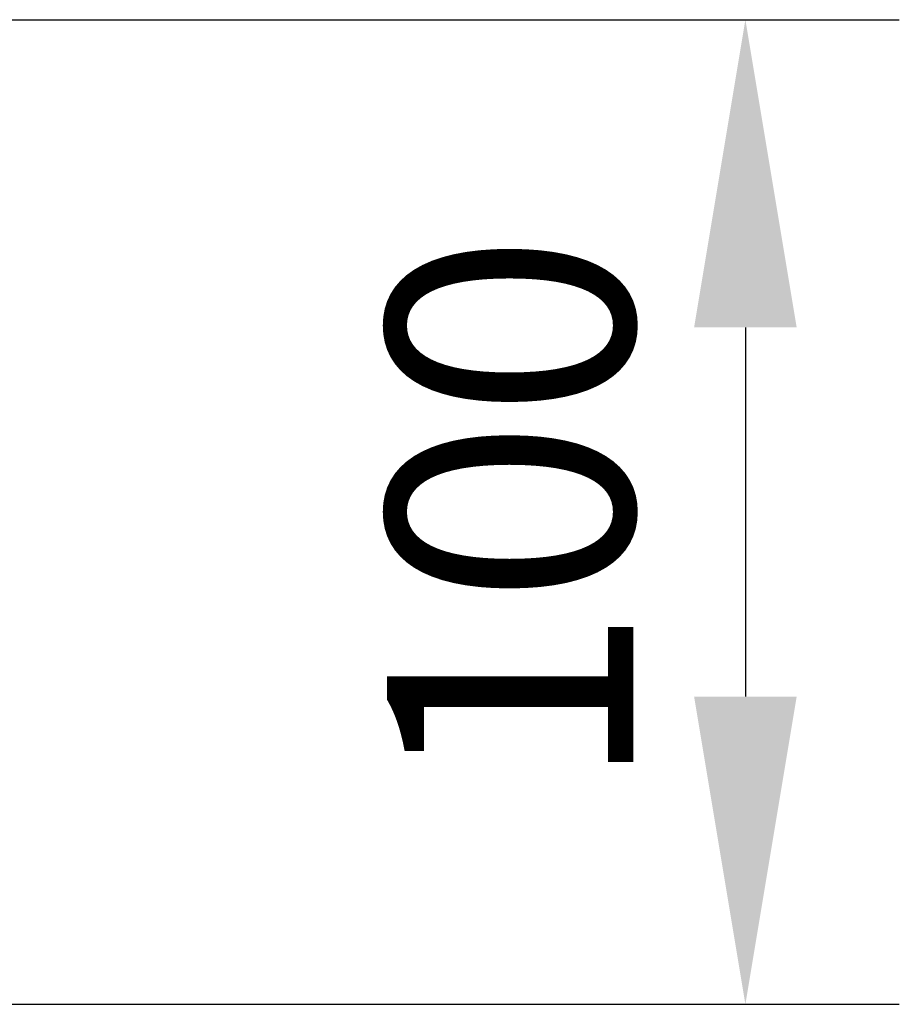
# Model space of a CAD drawing. Extents: x 9 to 975, y 10 to 445.
# Drawn here: x 771 to 778, y 94 to 102 of the extents above; entities that cross this region are included whole.
import ezdxf

# ---------------------------------------------------------------- set-up
doc = ezdxf.new("R2010")
doc.units = 0
doc.header["$LTSCALE"] = 12.7
doc.header["$MEASUREMENT"] = 0
doc.header["$PDMODE"] = 33
doc.header["$PDSIZE"] = 1
doc.layers.get('DEFPOINTS').update_dxf_attribs({"linetype": 'CONTINUOUS'})
doc.layers.add('ANNOTATION_TEXT', color=7, linetype='CONTINUOUS')
doc.styles.add('ONSHAPE-STANDARD-DIMENSION', font='txt')
doc.dimstyles.new('ONSHAPE-ISO-25$0', dxfattribs={"dimtxt": 2, "dimasz": 2.5, "dimexe": 1.25, "dimexo": 0.625, "dimtad": 1, "dimdec": 1, "dimtxsty": 'ONSHAPE-STANDARD-DIMENSION', "dimcen": 2.5, "dimclrd": 7, "dimclre": 7, "dimclrt": 7, "dimadec": 1, "dimazin": 3, "dimtfac": 1, "dimtmove": 0, "dimatfit": 3})

# ---------------------------------------------------------------- blocks, each defined once
blk = doc.blocks.new('*D17')
at = {"layer": 'ANNOTATION_TEXT', "color": 7}
for p, q in [((766.1391, 101.688), (777.8564, 101.688)), ((776.6064, 99.188), (776.6064, 96.188)), ((764.7173, 93.688), (777.8564, 93.688))]:
    blk.add_line(p, q, dxfattribs=at)
for points in [[(777.023, 99.188), (776.1897, 99.188), (776.6064, 101.688)], [(776.1897, 96.188), (777.023, 96.188), (776.6064, 93.688)]]:
    blk.add_solid(points, dxfattribs=at)
at = {"layer": 'DEFPOINTS', "color": 0}
for p in [(765.5141, 101.688), (764.0923, 93.688), (776.6064, 93.688)]:
    blk.add_point(p, dxfattribs=at)
at = {"layer": 'ANNOTATION_TEXT', "color": 7, "insert": (774.9562, 97.688), "char_height": 2, "attachment_point": 5, "rotation": 90.00001, "style": 'ONSHAPE-STANDARD-DIMENSION'}
blk.add_mtext('100', dxfattribs=at)

msp = doc.modelspace()

# ---------------------------------------------------------------- dimensions: what is measured, and where the dimension line sits
at = {"layer": 'ANNOTATION_TEXT'}
dim = msp.add_linear_dim(base=(776.6064, 93.688), p1=(765.5141, 101.688), p2=(764.0923, 93.688, -1.44), angle=90.00001, dimstyle='ONSHAPE-ISO-25$0', override={"dimlfac": 12.5, "dimpost": ''}, dxfattribs=at)
dim.commit()
dim.dimension.update_dxf_attribs({"geometry": '*D17', "text_midpoint": (776.6064, 97.688), "dimtype": 160})

doc.saveas('drawing.dxf')
